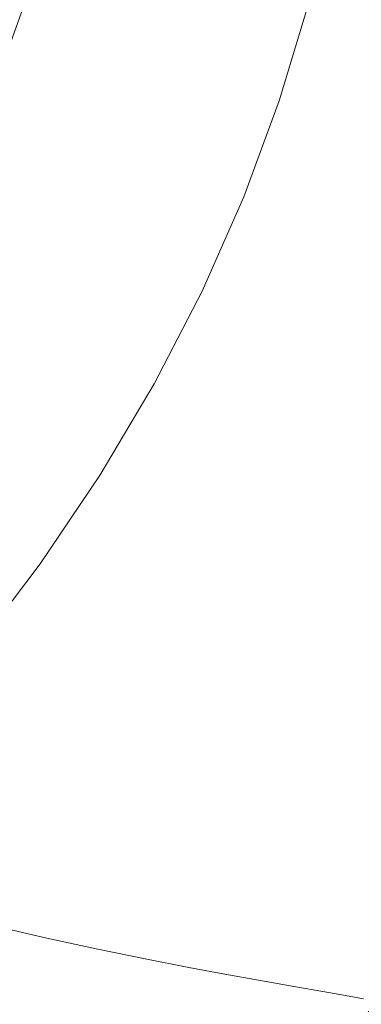
# Model space of a CAD drawing. Extents: x -615 to -20, y 52 to 517.
# Drawn here: x -121 to -90, y 136 to 225 of the extents above; entities that cross this region are included whole.
import ezdxf

# ---------------------------------------------------------------- set-up
doc = ezdxf.new("R2010")
doc.units = 0
doc.header["$LTSCALE"] = 500
doc.header["$MEASUREMENT"] = 0
doc.layers.add('NOVOTERM_CERAMIKA', color=7, linetype='Continuous')

msp = doc.modelspace()

# ---------------------------------------------------------------- linework, layer by layer
at = {"layer": 'NOVOTERM_CERAMIKA', "lineweight": 0}
for points, invisible_edges in [([(-121.047, 230.728, 168.189), (-118.744, 230.699, 170.472), (-121.946, 221.594, 170.474), (-124.19, 221.726, 168.195)], 13), ([(-118.744, 230.699, 170.472), (-116.024, 230.586, 173.423), (-119.261, 221.401, 173.423), (-121.946, 221.594, 170.474)], 15), ([(-116.024, 230.586, 173.423), (-112.692, 230.407, 177.134), (-115.954, 221.146, 177.134), (-119.261, 221.401, 173.423)], 15), ([(-108.55, 230.181, 181.699), (-111.844, 220.825, 181.699), (-115.954, 221.146, 177.134), (-112.692, 230.407, 177.134)], 15), ([(-103.742, 229.921, 187.029), (-107.073, 220.454, 187.029), (-111.844, 220.825, 181.699), (-108.55, 230.181, 181.699)], 15), ([(-98.41, 229.639, 193.04), (-101.782, 220.05, 193.04), (-107.073, 220.454, 187.029), (-103.742, 229.921, 187.029)], 15), ([(-92.695, 229.348, 199.644), (-96.111, 219.628, 199.644), (-101.782, 220.05, 193.04), (-98.41, 229.639, 193.04)], 15), ([(-92.695, 229.348, 199.644), (-86.741, 229.059, 206.756), (-90.203, 219.205, 206.756), (-96.111, 219.628, 199.644)], 15), ([(-86.741, 229.059, 206.756), (-80.689, 228.784, 214.289), (-84.197, 218.795, 214.289), (-90.203, 219.205, 206.756)], 15), ([(-86.108, 227.784, 306.91), (-88.586, 227.362, 306.635), (-91.256, 218.429, 306.635), (-88.799, 218.765, 306.91)], 15), ([(-94.737, 226.393, 304.404), (-97.357, 217.672, 304.404), (-96.311, 217.782, 305.188), (-93.683, 226.538, 305.188)], 15), ([(-93.683, 226.538, 305.188), (-96.311, 217.782, 305.188), (-94.989, 217.939, 305.798), (-92.35, 226.742, 305.798)], 15), ([(-92.35, 226.742, 305.798), (-94.989, 217.939, 305.798), (-93.326, 218.152, 306.269), (-90.672, 227.013, 306.269)], 15), ([(-88.586, 227.362, 306.635), (-90.672, 227.013, 306.269), (-93.326, 218.152, 306.269), (-91.256, 218.429, 306.635)], 15), ([(-120.785, 226.153, 219.121), (-123.183, 218.3, 219.121), (-122.159, 218.268, 222.652), (-119.752, 226.155, 222.652)], 15), ([(-118.502, 226.158, 226.925), (-119.752, 226.155, 222.652), (-122.159, 218.268, 222.652), (-120.92, 218.228, 226.925)], 15), ([(-117.077, 226.16, 231.799), (-118.502, 226.158, 226.925), (-120.92, 218.228, 226.925), (-119.506, 218.184, 231.799)], 15), ([(-115.516, 226.163, 237.134), (-117.077, 226.16, 231.799), (-119.506, 218.184, 231.799), (-117.959, 218.135, 237.134)], 15), ([(-113.861, 226.166, 242.792), (-115.516, 226.163, 237.134), (-117.959, 218.135, 237.134), (-116.318, 218.083, 242.792)], 15), ([(-113.861, 226.166, 242.792), (-116.318, 218.083, 242.792), (-114.624, 218.029, 248.632), (-112.152, 226.169, 248.632)], 15), ([(-112.152, 226.169, 248.632), (-114.624, 218.029, 248.632), (-112.917, 217.975, 254.515), (-110.431, 226.172, 254.515)], 15), ([(-110.431, 226.172, 254.515), (-112.917, 217.975, 254.515), (-111.239, 217.922, 260.302), (-108.738, 226.175, 260.302)], 15), ([(-108.738, 226.175, 260.302), (-111.239, 217.922, 260.302), (-109.629, 217.871, 265.852), (-107.115, 226.178, 265.852)], 15), ([(-105.601, 226.181, 271.026), (-107.115, 226.178, 265.852), (-109.629, 217.871, 265.852), (-108.128, 217.823, 271.026)], 15), ([(-104.198, 226.184, 275.824), (-105.601, 226.181, 271.026), (-108.128, 217.823, 271.026), (-106.737, 217.779, 275.824)], 15), ([(-102.904, 226.186, 280.246), (-104.198, 226.184, 275.824), (-106.737, 217.779, 275.824), (-105.454, 217.739, 280.246)], 15), ([(-101.721, 226.188, 284.291), (-102.904, 226.186, 280.246), (-105.454, 217.739, 280.246), (-104.281, 217.702, 284.291)], 15), ([(-101.721, 226.188, 284.291), (-104.281, 217.702, 284.291), (-103.217, 217.668, 287.959), (-100.648, 226.19, 287.959)], 15), ([(-100.648, 226.19, 287.959), (-103.217, 217.668, 287.959), (-102.262, 217.638, 291.25), (-99.685, 226.192, 291.25)], 15), ([(-99.685, 226.192, 291.25), (-102.262, 217.638, 291.25), (-101.417, 217.611, 294.165), (-98.832, 226.194, 294.165)], 15), ([(-98.832, 226.194, 294.165), (-101.417, 217.611, 294.165), (-100.681, 217.588, 296.701), (-98.09, 226.195, 296.701)], 15), ([(-97.459, 226.196, 298.861), (-98.09, 226.195, 296.701), (-100.681, 217.588, 296.701), (-100.055, 217.568, 298.861)], 15), ([(-96.872, 226.207, 300.677), (-97.459, 226.196, 298.861), (-100.055, 217.568, 298.861), (-99.474, 217.559, 300.677)], 15), ([(-96.267, 226.237, 302.183), (-96.872, 226.207, 300.677), (-99.474, 217.559, 300.677), (-98.873, 217.568, 302.183)], 15), ([(-95.577, 226.295, 303.414), (-96.267, 226.237, 302.183), (-98.873, 217.568, 302.183), (-98.189, 217.604, 303.414)], 15), ([(-95.577, 226.295, 303.414), (-98.189, 217.604, 303.414), (-97.357, 217.672, 304.404), (-94.737, 226.393, 304.404)], 11), ([(-121.946, 221.594, 170.474), (-119.261, 221.401, 173.423), (-123.067, 212.353, 173.423), (-125.712, 212.631, 170.475)], 15), ([(-119.261, 221.401, 173.423), (-115.954, 221.146, 177.134), (-119.79, 212.022, 177.134), (-123.067, 212.353, 173.423)], 15), ([(-111.844, 220.825, 181.699), (-115.718, 211.607, 181.699), (-119.79, 212.022, 177.134), (-115.954, 221.146, 177.134)], 15), ([(-107.073, 220.454, 187.029), (-110.991, 211.127, 187.029), (-115.718, 211.607, 181.699), (-111.844, 220.825, 181.699)], 15), ([(-101.782, 220.05, 193.04), (-105.748, 210.603, 193.04), (-110.991, 211.127, 187.029), (-107.073, 220.454, 187.029)], 15), ([(-96.111, 219.628, 199.644), (-100.129, 210.053, 199.644), (-105.748, 210.603, 193.04), (-101.782, 220.05, 193.04)], 15), ([(-96.111, 219.628, 199.644), (-90.203, 219.205, 206.756), (-94.274, 209.497, 206.756), (-100.129, 210.053, 199.644)], 15), ([(-88.799, 218.765, 306.91), (-91.256, 218.429, 306.635), (-94.504, 209.604, 306.635), (-92.072, 209.855, 306.91)], 15), ([(-90.203, 219.205, 206.756), (-84.197, 218.795, 214.289), (-88.323, 208.954, 214.289), (-94.274, 209.497, 206.756)], 15), ([(-85.973, 219.157, 307.107), (-88.799, 218.765, 306.91), (-92.072, 209.855, 306.91), (-89.275, 210.149, 307.107)], 15), ([(-119.506, 218.184, 231.799), (-120.92, 218.228, 226.925), (-123.86, 210.396, 226.925), (-122.461, 210.304, 231.799)], 15), ([(-117.959, 218.135, 237.134), (-119.506, 218.184, 231.799), (-122.461, 210.304, 231.799), (-120.93, 210.204, 237.134)], 15), ([(-116.318, 218.083, 242.792), (-117.959, 218.135, 237.134), (-120.93, 210.204, 237.134), (-119.306, 210.098, 242.792)], 15), ([(-116.318, 218.083, 242.792), (-119.306, 210.098, 242.792), (-117.629, 209.988, 248.632), (-114.624, 218.029, 248.632)], 15), ([(-114.624, 218.029, 248.632), (-117.629, 209.988, 248.632), (-115.941, 209.878, 254.515), (-112.917, 217.975, 254.515)], 15), ([(-112.917, 217.975, 254.515), (-115.941, 209.878, 254.515), (-114.28, 209.769, 260.302), (-111.239, 217.922, 260.302)], 15), ([(-111.239, 217.922, 260.302), (-114.28, 209.769, 260.302), (-112.687, 209.665, 265.852), (-109.629, 217.871, 265.852)], 15), ([(-108.128, 217.823, 271.026), (-109.629, 217.871, 265.852), (-112.687, 209.665, 265.852), (-111.202, 209.568, 271.026)], 15), ([(-106.737, 217.779, 275.824), (-108.128, 217.823, 271.026), (-111.202, 209.568, 271.026), (-109.825, 209.477, 275.824)], 15), ([(-105.454, 217.739, 280.246), (-106.737, 217.779, 275.824), (-109.825, 209.477, 275.824), (-108.556, 209.394, 280.246)], 15), ([(-104.281, 217.702, 284.291), (-105.454, 217.739, 280.246), (-108.556, 209.394, 280.246), (-107.395, 209.318, 284.291)], 15), ([(-104.281, 217.702, 284.291), (-107.395, 209.318, 284.291), (-106.342, 209.25, 287.959), (-103.217, 217.668, 287.959)], 15), ([(-103.217, 217.668, 287.959), (-106.342, 209.25, 287.959), (-105.397, 209.188, 291.25), (-102.262, 217.638, 291.25)], 15), ([(-98.189, 217.604, 303.414), (-101.366, 209.018, 303.414), (-100.542, 209.058, 304.404), (-97.357, 217.672, 304.404)], 11), ([(-97.357, 217.672, 304.404), (-100.542, 209.058, 304.404), (-99.508, 209.132, 305.188), (-96.311, 217.782, 305.188)], 15), ([(-96.311, 217.782, 305.188), (-99.508, 209.132, 305.188), (-98.199, 209.244, 305.798), (-94.989, 217.939, 305.798)], 15), ([(-94.989, 217.939, 305.798), (-98.199, 209.244, 305.798), (-96.553, 209.399, 306.269), (-93.326, 218.152, 306.269)], 15), ([(-91.256, 218.429, 306.635), (-93.326, 218.152, 306.269), (-96.553, 209.399, 306.269), (-94.504, 209.604, 306.635)], 15), ([(-102.262, 217.638, 291.25), (-105.397, 209.188, 291.25), (-104.561, 209.133, 294.165), (-101.417, 217.611, 294.165)], 15), ([(-101.417, 217.611, 294.165), (-104.561, 209.133, 294.165), (-103.833, 209.085, 296.701), (-100.681, 217.588, 296.701)], 15), ([(-100.055, 217.568, 298.861), (-100.681, 217.588, 296.701), (-103.833, 209.085, 296.701), (-103.213, 209.045, 298.861)], 15), ([(-99.474, 217.559, 300.677), (-100.055, 217.568, 298.861), (-103.213, 209.045, 298.861), (-102.638, 209.017, 300.677)], 15), ([(-98.873, 217.568, 302.183), (-99.474, 217.559, 300.677), (-102.638, 209.017, 300.677), (-102.044, 209.006, 302.183)], 15), ([(-98.189, 217.604, 303.414), (-98.873, 217.568, 302.183), (-102.044, 209.006, 302.183), (-101.366, 209.018, 303.414)], 15), ([(-123.067, 212.353, 173.423), (-119.79, 212.022, 177.134), (-124.195, 203.057, 177.134), (-127.437, 203.463, 173.423)], 15), ([(-115.718, 211.607, 181.699), (-120.166, 202.55, 181.699), (-124.195, 203.057, 177.134), (-119.79, 212.022, 177.134)], 15), ([(-110.991, 211.127, 187.029), (-115.489, 201.964, 187.029), (-120.166, 202.55, 181.699), (-115.718, 211.607, 181.699)], 15), ([(-105.748, 210.603, 193.04), (-110.301, 201.321, 193.04), (-115.489, 201.964, 187.029), (-110.991, 211.127, 187.029)], 15), ([(-100.129, 210.053, 199.644), (-104.742, 200.645, 199.644), (-110.301, 201.321, 193.04), (-105.748, 210.603, 193.04)], 15), ([(-86.13, 210.485, 307.238), (-90.051, 201.502, 307.238), (-86.619, 201.756, 307.316), (-82.656, 210.859, 307.316)], 15), ([(-119.306, 210.098, 242.792), (-120.93, 210.204, 237.134), (-124.424, 202.391, 237.134), (-122.82, 202.231, 242.792)], 15), ([(-119.306, 210.098, 242.792), (-122.82, 202.231, 242.792), (-121.164, 202.066, 248.632), (-117.629, 209.988, 248.632)], 15), ([(-117.629, 209.988, 248.632), (-121.164, 202.066, 248.632), (-119.497, 201.9, 254.515), (-115.941, 209.878, 254.515)], 15), ([(-115.941, 209.878, 254.515), (-119.497, 201.9, 254.515), (-117.857, 201.737, 260.302), (-114.28, 209.769, 260.302)], 15), ([(-114.28, 209.769, 260.302), (-117.857, 201.737, 260.302), (-116.283, 201.58, 265.852), (-112.687, 209.665, 265.852)], 15), ([(-100.129, 210.053, 199.644), (-94.274, 209.497, 206.756), (-98.948, 199.959, 206.756), (-104.742, 200.645, 199.644)], 15), ([(-92.072, 209.855, 306.91), (-94.504, 209.604, 306.635), (-98.324, 200.91, 306.635), (-95.922, 201.077, 306.91)], 15), ([(-89.275, 210.149, 307.107), (-92.072, 209.855, 306.91), (-95.922, 201.077, 306.91), (-93.158, 201.275, 307.107)], 15), ([(-86.13, 210.485, 307.238), (-89.275, 210.149, 307.107), (-93.158, 201.275, 307.107), (-90.051, 201.502, 307.238)], 15), ([(-111.202, 209.568, 271.026), (-112.687, 209.665, 265.852), (-116.283, 201.58, 265.852), (-114.817, 201.434, 271.026)], 15), ([(-109.825, 209.477, 275.824), (-111.202, 209.568, 271.026), (-114.817, 201.434, 271.026), (-113.457, 201.298, 275.824)], 15), ([(-108.556, 209.394, 280.246), (-109.825, 209.477, 275.824), (-113.457, 201.298, 275.824), (-112.203, 201.174, 280.246)], 15), ([(-107.395, 209.318, 284.291), (-108.556, 209.394, 280.246), (-112.203, 201.174, 280.246), (-111.057, 201.059, 284.291)], 15), ([(-107.395, 209.318, 284.291), (-111.057, 201.059, 284.291), (-110.017, 200.956, 287.959), (-106.342, 209.25, 287.959)], 15), ([(-106.342, 209.25, 287.959), (-110.017, 200.956, 287.959), (-109.084, 200.863, 291.25), (-105.397, 209.188, 291.25)], 15), ([(-105.397, 209.188, 291.25), (-109.084, 200.863, 291.25), (-108.258, 200.781, 294.165), (-104.561, 209.133, 294.165)], 15), ([(-104.561, 209.133, 294.165), (-108.258, 200.781, 294.165), (-107.539, 200.709, 296.701), (-103.833, 209.085, 296.701)], 15), ([(-103.213, 209.045, 298.861), (-103.833, 209.085, 296.701), (-107.539, 200.709, 296.701), (-106.927, 200.648, 298.861)], 15), ([(-102.638, 209.017, 300.677), (-103.213, 209.045, 298.861), (-106.927, 200.648, 298.861), (-106.359, 200.601, 300.677)], 15), ([(-102.044, 209.006, 302.183), (-102.638, 209.017, 300.677), (-106.359, 200.601, 300.677), (-105.772, 200.57, 302.183)], 15), ([(-101.366, 209.018, 303.414), (-102.044, 209.006, 302.183), (-105.772, 200.57, 302.183), (-105.103, 200.56, 303.414)], 15), ([(-101.366, 209.018, 303.414), (-105.103, 200.56, 303.414), (-104.289, 200.572, 304.404), (-100.542, 209.058, 304.404)], 11), ([(-100.542, 209.058, 304.404), (-104.289, 200.572, 304.404), (-103.267, 200.61, 305.188), (-99.508, 209.132, 305.188)], 15), ([(-99.508, 209.132, 305.188), (-103.267, 200.61, 305.188), (-101.974, 200.677, 305.798), (-98.199, 209.244, 305.798)], 15), ([(-98.199, 209.244, 305.798), (-101.974, 200.677, 305.798), (-100.348, 200.776, 306.269), (-96.553, 209.399, 306.269)], 15), ([(-94.504, 209.604, 306.635), (-96.553, 209.399, 306.269), (-100.348, 200.776, 306.269), (-98.324, 200.91, 306.635)], 15), ([(-94.274, 209.497, 206.756), (-88.323, 208.954, 214.289), (-93.06, 199.285, 214.289), (-98.948, 199.959, 206.756)], 15), ([(-88.323, 208.954, 214.289), (-82.415, 208.444, 222.156), (-87.214, 198.646, 222.156), (-93.06, 199.285, 214.289)], 15), ([(-125.182, 193.678, 181.699), (-129.163, 194.276, 177.134), (-124.195, 203.057, 177.134), (-120.166, 202.55, 181.699)], 15), ([(-121.164, 202.066, 248.632), (-125.223, 194.283, 248.632), (-123.579, 194.062, 254.515), (-119.497, 201.9, 254.515)], 15), ([(-120.562, 192.987, 187.029), (-125.182, 193.678, 181.699), (-120.166, 202.55, 181.699), (-115.489, 201.964, 187.029)], 15), ([(-119.497, 201.9, 254.515), (-123.579, 194.062, 254.515), (-121.963, 193.845, 260.302), (-117.857, 201.737, 260.302)], 15), ([(-117.857, 201.737, 260.302), (-121.963, 193.845, 260.302), (-120.412, 193.637, 265.852), (-116.283, 201.58, 265.852)], 15), ([(-115.437, 192.228, 193.04), (-120.562, 192.987, 187.029), (-115.489, 201.964, 187.029), (-110.301, 201.321, 193.04)], 15), ([(-90.051, 201.502, 307.238), (-94.553, 192.677, 307.238), (-91.169, 192.813, 307.316), (-86.619, 201.756, 307.316)], 15), ([(-86.619, 201.756, 307.316), (-91.169, 192.813, 307.316), (-87.483, 192.964, 307.355), (-82.88, 202.036, 307.355)], 15), ([(-114.817, 201.434, 271.026), (-116.283, 201.58, 265.852), (-120.412, 193.637, 265.852), (-118.967, 193.443, 271.026)], 15), ([(-113.457, 201.298, 275.824), (-114.817, 201.434, 271.026), (-118.967, 193.443, 271.026), (-117.627, 193.263, 275.824)], 15), ([(-112.203, 201.174, 280.246), (-113.457, 201.298, 275.824), (-117.627, 193.263, 275.824), (-116.391, 193.097, 280.246)], 15), ([(-111.057, 201.059, 284.291), (-112.203, 201.174, 280.246), (-116.391, 193.097, 280.246), (-115.261, 192.945, 284.291)], 15), ([(-109.944, 191.429, 199.644), (-115.437, 192.228, 193.04), (-110.301, 201.321, 193.04), (-104.742, 200.645, 199.644)], 15), ([(-111.057, 201.059, 284.291), (-115.261, 192.945, 284.291), (-114.236, 192.807, 287.959), (-110.017, 200.956, 287.959)], 15), ([(-110.017, 200.956, 287.959), (-114.236, 192.807, 287.959), (-113.317, 192.684, 291.25), (-109.084, 200.863, 291.25)], 15), ([(-109.084, 200.863, 291.25), (-113.317, 192.684, 291.25), (-112.503, 192.574, 294.165), (-108.258, 200.781, 294.165)], 15), ([(-98.324, 200.91, 306.635), (-100.348, 200.776, 306.269), (-104.705, 192.303, 306.269), (-102.71, 192.368, 306.635)], 15), ([(-95.922, 201.077, 306.91), (-98.324, 200.91, 306.635), (-102.71, 192.368, 306.635), (-100.341, 192.453, 306.91)], 15), ([(-93.158, 201.275, 307.107), (-95.922, 201.077, 306.91), (-100.341, 192.453, 306.91), (-97.616, 192.556, 307.107)], 15), ([(-90.051, 201.502, 307.238), (-93.158, 201.275, 307.107), (-97.616, 192.556, 307.107), (-94.553, 192.677, 307.238)], 15), ([(-108.258, 200.781, 294.165), (-112.503, 192.574, 294.165), (-111.794, 192.479, 296.701), (-107.539, 200.709, 296.701)], 15), ([(-106.927, 200.648, 298.861), (-107.539, 200.709, 296.701), (-111.794, 192.479, 296.701), (-111.191, 192.398, 298.861)], 15), ([(-106.359, 200.601, 300.677), (-106.927, 200.648, 298.861), (-111.191, 192.398, 298.861), (-110.631, 192.332, 300.677)], 15), ([(-105.772, 200.57, 302.183), (-106.359, 200.601, 300.677), (-110.631, 192.332, 300.677), (-110.052, 192.282, 302.183)], 15), ([(-105.103, 200.56, 303.414), (-105.772, 200.57, 302.183), (-110.052, 192.282, 302.183), (-109.393, 192.249, 303.414)], 15), ([(-109.944, 191.429, 199.644), (-104.742, 200.645, 199.644), (-98.948, 199.959, 206.756), (-104.22, 190.615, 206.756)], 15), ([(-105.103, 200.56, 303.414), (-109.393, 192.249, 303.414), (-108.591, 192.234, 304.404), (-104.289, 200.572, 304.404)], 11), ([(-104.289, 200.572, 304.404), (-108.591, 192.234, 304.404), (-107.583, 192.237, 305.188), (-103.267, 200.61, 305.188)], 15), ([(-103.267, 200.61, 305.188), (-107.583, 192.237, 305.188), (-106.309, 192.26, 305.798), (-101.974, 200.677, 305.798)], 15), ([(-101.974, 200.677, 305.798), (-106.309, 192.26, 305.798), (-104.705, 192.303, 306.269), (-100.348, 200.776, 306.269)], 15), ([(-104.22, 190.615, 206.756), (-98.948, 199.959, 206.756), (-93.06, 199.285, 214.289), (-98.402, 189.813, 214.289)], 15), ([(-98.402, 189.813, 214.289), (-93.06, 199.285, 214.289), (-87.214, 198.646, 222.156), (-92.625, 189.049, 222.156)], 15), ([(-92.625, 189.049, 222.156), (-87.214, 198.646, 222.156), (-81.549, 198.067, 230.272), (-87.028, 188.35, 230.272)], 15), ([(-126.594, 186.114, 260.302), (-125.069, 185.856, 265.852), (-120.412, 193.637, 265.852), (-121.963, 193.845, 260.302)], 15), ([(-126.192, 184.217, 187.029), (-130.75, 185.011, 181.699), (-125.182, 193.678, 181.699), (-120.562, 192.987, 187.029)], 15), ([(-121.136, 183.345, 193.04), (-126.192, 184.217, 187.029), (-120.562, 192.987, 187.029), (-115.437, 192.228, 193.04)], 15), ([(-123.647, 185.614, 271.026), (-118.967, 193.443, 271.026), (-120.412, 193.637, 265.852), (-125.069, 185.856, 265.852)], 15), ([(-122.329, 185.391, 275.824), (-117.627, 193.263, 275.824), (-118.967, 193.443, 271.026), (-123.647, 185.614, 271.026)], 15), ([(-121.114, 185.185, 280.246), (-116.391, 193.097, 280.246), (-117.627, 193.263, 275.824), (-122.329, 185.391, 275.824)], 15), ([(-120.003, 184.996, 284.291), (-115.261, 192.945, 284.291), (-116.391, 193.097, 280.246), (-121.114, 185.185, 280.246)], 15), ([(-120.003, 184.996, 284.291), (-118.995, 184.825, 287.959), (-114.236, 192.807, 287.959), (-115.261, 192.945, 284.291)], 15), ([(-96.301, 184.052, 307.316), (-92.673, 184.077, 307.355), (-87.483, 192.964, 307.355), (-91.169, 192.813, 307.316)], 15), ([(-92.673, 184.077, 307.355), (-88.765, 184.106, 307.369), (-83.51, 193.128, 307.369), (-87.483, 192.964, 307.355)], 15), ([(-115.718, 182.425, 199.644), (-121.136, 183.345, 193.04), (-115.437, 192.228, 193.04), (-109.944, 191.429, 199.644)], 15), ([(-118.995, 184.825, 287.959), (-118.09, 184.672, 291.25), (-113.317, 192.684, 291.25), (-114.236, 192.807, 287.959)], 15), ([(-118.09, 184.672, 291.25), (-117.29, 184.536, 294.165), (-112.503, 192.574, 294.165), (-113.317, 192.684, 291.25)], 15), ([(-117.29, 184.536, 294.165), (-116.593, 184.417, 296.701), (-111.794, 192.479, 296.701), (-112.503, 192.574, 294.165)], 15), ([(-116, 184.317, 298.861), (-111.191, 192.398, 298.861), (-111.794, 192.479, 296.701), (-116.593, 184.417, 296.701)], 15), ([(-115.449, 184.232, 300.677), (-110.631, 192.332, 300.677), (-111.191, 192.398, 298.861), (-116, 184.317, 298.861)], 15), ([(-114.88, 184.163, 302.183), (-110.052, 192.282, 302.183), (-110.631, 192.332, 300.677), (-115.449, 184.232, 300.677)], 15), ([(-114.231, 184.108, 303.414), (-109.393, 192.249, 303.414), (-110.052, 192.282, 302.183), (-114.88, 184.163, 302.183)], 15), ([(-114.231, 184.108, 303.414), (-113.442, 184.066, 304.404), (-108.591, 192.234, 304.404), (-109.393, 192.249, 303.414)], 13), ([(-113.442, 184.066, 304.404), (-112.451, 184.035, 305.188), (-107.583, 192.237, 305.188), (-108.591, 192.234, 304.404)], 15), ([(-112.451, 184.035, 305.188), (-111.197, 184.015, 305.798), (-106.309, 192.26, 305.798), (-107.583, 192.237, 305.188)], 15), ([(-111.197, 184.015, 305.798), (-109.619, 184.004, 306.269), (-104.705, 192.303, 306.269), (-106.309, 192.26, 305.798)], 15), ([(-107.656, 184.001, 306.635), (-102.71, 192.368, 306.635), (-104.705, 192.303, 306.269), (-109.619, 184.004, 306.269)], 15), ([(-105.325, 184.005, 306.91), (-100.341, 192.453, 306.91), (-102.71, 192.368, 306.635), (-107.656, 184.001, 306.635)], 15), ([(-102.644, 184.015, 307.107), (-97.616, 192.556, 307.107), (-100.341, 192.453, 306.91), (-105.325, 184.005, 306.91)], 15), ([(-99.63, 184.031, 307.238), (-94.553, 192.677, 307.238), (-97.616, 192.556, 307.107), (-102.644, 184.015, 307.107)], 15), ([(-99.63, 184.031, 307.238), (-96.301, 184.052, 307.316), (-91.169, 192.813, 307.316), (-94.553, 192.677, 307.238)], 15), ([(-115.718, 182.425, 199.644), (-109.944, 191.429, 199.644), (-104.22, 190.615, 206.756), (-110.071, 181.487, 206.756)], 15), ([(-110.071, 181.487, 206.756), (-104.22, 190.615, 206.756), (-98.402, 189.813, 214.289), (-104.331, 180.559, 214.289)], 15), ([(-104.331, 180.559, 214.289), (-98.402, 189.813, 214.289), (-92.625, 189.049, 222.156), (-98.632, 179.673, 222.156)], 15), ([(-98.632, 179.673, 222.156), (-92.625, 189.049, 222.156), (-87.028, 188.35, 230.272), (-93.109, 178.856, 230.272)], 15), ([(-87.896, 178.141, 238.55), (-93.109, 178.856, 230.272), (-87.028, 188.35, 230.272), (-81.745, 187.741, 238.55)], 15), ([(-125.265, 177.23, 284.291), (-120.003, 184.996, 284.291), (-121.114, 185.185, 280.246), (-126.356, 177.455, 280.246)], 15), ([(-125.265, 177.23, 284.291), (-124.276, 177.026, 287.959), (-118.995, 184.825, 287.959), (-120.003, 184.996, 284.291)], 15), ([(-124.276, 177.026, 287.959), (-123.389, 176.844, 291.25), (-118.09, 184.672, 291.25), (-118.995, 184.825, 287.959)], 15), ([(-123.389, 176.844, 291.25), (-122.603, 176.682, 294.165), (-117.29, 184.536, 294.165), (-118.09, 184.672, 291.25)], 15), ([(-122.603, 176.682, 294.165), (-121.919, 176.541, 296.701), (-116.593, 184.417, 296.701), (-117.29, 184.536, 294.165)], 15), ([(-121.337, 176.421, 298.861), (-116, 184.317, 298.861), (-116.593, 184.417, 296.701), (-121.919, 176.541, 296.701)], 15), ([(-120.796, 176.319, 300.677), (-115.449, 184.232, 300.677), (-116, 184.317, 298.861), (-121.337, 176.421, 298.861)], 15), ([(-120.238, 176.231, 302.183), (-114.88, 184.163, 302.183), (-115.449, 184.232, 300.677), (-120.796, 176.319, 300.677)], 15), ([(-119.601, 176.155, 303.414), (-114.231, 184.108, 303.414), (-114.88, 184.163, 302.183), (-120.238, 176.231, 302.183)], 15), ([(-119.601, 176.155, 303.414), (-118.826, 176.086, 304.404), (-113.442, 184.066, 304.404), (-114.231, 184.108, 303.414)], 13), ([(-118.826, 176.086, 304.404), (-117.853, 176.022, 305.188), (-112.451, 184.035, 305.188), (-113.442, 184.066, 304.404)], 15), ([(-117.853, 176.022, 305.188), (-116.622, 175.96, 305.798), (-111.197, 184.015, 305.798), (-112.451, 184.035, 305.188)], 15), ([(-105.265, 175.584, 307.238), (-101.996, 175.493, 307.316), (-96.301, 184.052, 307.316), (-99.63, 184.031, 307.238)], 15), ([(-101.996, 175.493, 307.316), (-98.435, 175.395, 307.355), (-92.673, 184.077, 307.355), (-96.301, 184.052, 307.316)], 15), ([(-98.435, 175.395, 307.355), (-94.597, 175.291, 307.369), (-88.765, 184.106, 307.369), (-92.673, 184.077, 307.355)], 15), ([(-94.597, 175.291, 307.369), (-90.501, 175.181, 307.369), (-84.593, 184.137, 307.369), (-88.765, 184.106, 307.369)], 15), ([(-86.164, 175.064, 307.369), (-80.175, 184.169, 307.369), (-84.593, 184.137, 307.369), (-90.501, 175.181, 307.369)], 15), ([(-122.046, 173.654, 199.644), (-127.383, 174.691, 193.04), (-121.136, 183.345, 193.04), (-115.718, 182.425, 199.644)], 15), ([(-116.622, 175.96, 305.798), (-115.073, 175.895, 306.269), (-109.619, 184.004, 306.269), (-111.197, 184.015, 305.798)], 15), ([(-113.145, 175.826, 306.635), (-107.656, 184.001, 306.635), (-109.619, 184.004, 306.269), (-115.073, 175.895, 306.269)], 15), ([(-110.857, 175.751, 306.91), (-105.325, 184.005, 306.91), (-107.656, 184.001, 306.635), (-113.145, 175.826, 306.635)], 15), ([(-108.225, 175.67, 307.107), (-102.644, 184.015, 307.107), (-105.325, 184.005, 306.91), (-110.857, 175.751, 306.91)], 15), ([(-105.265, 175.584, 307.238), (-99.63, 184.031, 307.238), (-102.644, 184.015, 307.107), (-108.225, 175.67, 307.107)], 15), ([(-122.046, 173.654, 199.644), (-115.718, 182.425, 199.644), (-110.071, 181.487, 206.756), (-116.484, 172.594, 206.756)], 15), ([(-116.484, 172.594, 206.756), (-110.071, 181.487, 206.756), (-104.331, 180.559, 214.289), (-110.83, 171.544, 214.289)], 15), ([(-110.83, 171.544, 214.289), (-104.331, 180.559, 214.289), (-98.632, 179.673, 222.156), (-105.216, 170.538, 222.156)], 15), ([(-105.216, 170.538, 222.156), (-98.632, 179.673, 222.156), (-93.109, 178.856, 230.272), (-99.774, 169.608, 230.272)], 15), ([(-94.638, 168.788, 238.55), (-99.774, 169.608, 230.272), (-93.109, 178.856, 230.272), (-87.896, 178.141, 238.55)], 15), ([(-89.822, 168.068, 246.846), (-94.638, 168.788, 238.55), (-87.896, 178.141, 238.55), (-83.009, 177.517, 246.846)], 15), ([(-126.11, 168.504, 302.183), (-120.238, 176.231, 302.183), (-120.796, 176.319, 300.677), (-126.657, 168.61, 300.677)], 15), ([(-125.487, 168.407, 303.414), (-119.601, 176.155, 303.414), (-120.238, 176.231, 302.183), (-126.11, 168.504, 302.183)], 15), ([(-125.487, 168.407, 303.414), (-124.728, 168.312, 304.404), (-118.826, 176.086, 304.404), (-119.601, 176.155, 303.414)], 13), ([(-124.728, 168.312, 304.404), (-123.774, 168.216, 305.188), (-117.853, 176.022, 305.188), (-118.826, 176.086, 304.404)], 15), ([(-123.774, 168.216, 305.188), (-122.568, 168.112, 305.798), (-116.622, 175.96, 305.798), (-117.853, 176.022, 305.188)], 15), ([(-122.568, 168.112, 305.798), (-121.051, 167.996, 306.269), (-115.073, 175.895, 306.269), (-116.622, 175.96, 305.798)], 15), ([(-119.162, 167.862, 306.635), (-113.145, 175.826, 306.635), (-115.073, 175.895, 306.269), (-121.051, 167.996, 306.269)], 15), ([(-116.92, 167.71, 306.91), (-110.857, 175.751, 306.91), (-113.145, 175.826, 306.635), (-119.162, 167.862, 306.635)], 15), ([(-114.341, 167.541, 307.107), (-108.225, 175.67, 307.107), (-110.857, 175.751, 306.91), (-116.92, 167.71, 306.91)], 15), ([(-111.442, 167.356, 307.238), (-105.265, 175.584, 307.238), (-108.225, 175.67, 307.107), (-114.341, 167.541, 307.107)], 15), ([(-111.442, 167.356, 307.238), (-108.239, 167.154, 307.316), (-101.996, 175.493, 307.316), (-105.265, 175.584, 307.238)], 15), ([(-108.239, 167.154, 307.316), (-104.749, 166.937, 307.355), (-98.435, 175.395, 307.355), (-101.996, 175.493, 307.316)], 15), ([(-104.749, 166.937, 307.355), (-100.99, 166.704, 307.369), (-94.597, 175.291, 307.369), (-98.435, 175.395, 307.355)], 15), ([(-100.99, 166.704, 307.369), (-96.977, 166.456, 307.369), (-90.501, 175.181, 307.369), (-94.597, 175.291, 307.369)], 15), ([(-92.727, 166.193, 307.369), (-86.164, 175.064, 307.369), (-90.501, 175.181, 307.369), (-96.977, 166.456, 307.369)], 15), ([(-88.359, 165.924, 307.353), (-81.706, 174.945, 307.353), (-86.164, 175.064, 307.369), (-92.727, 166.193, 307.369)], 15), ([(-128.912, 165.135, 199.644), (-122.046, 173.654, 199.644), (-116.484, 172.594, 206.756), (-123.442, 163.957, 206.756)], 15), ([(-123.442, 163.957, 206.756), (-116.484, 172.594, 206.756), (-110.83, 171.544, 214.289), (-117.88, 162.789, 214.289)], 15), ([(-117.88, 162.789, 214.289), (-110.83, 171.544, 214.289), (-105.216, 170.538, 222.156), (-112.358, 161.667, 222.156)], 15), ([(-112.358, 161.667, 222.156), (-105.216, 170.538, 222.156), (-99.774, 169.608, 230.272), (-107.005, 160.627, 230.272)], 15), ([(-101.952, 159.705, 238.55), (-107.005, 160.627, 230.272), (-99.774, 169.608, 230.272), (-94.638, 168.788, 238.55)], 15), ([(-97.213, 158.892, 246.846), (-101.952, 159.705, 238.55), (-94.638, 168.788, 238.55), (-89.822, 168.068, 246.846)], 15), ([(-125.69, 160.127, 306.635), (-119.162, 167.862, 306.635), (-121.051, 167.996, 306.269), (-127.536, 160.324, 306.269)], 15), ([(-123.498, 159.901, 306.91), (-116.92, 167.71, 306.91), (-119.162, 167.862, 306.635), (-125.69, 160.127, 306.635)], 15), ([(-120.977, 159.646, 307.107), (-114.341, 167.541, 307.107), (-116.92, 167.71, 306.91), (-123.498, 159.901, 306.91)], 15), ([(-118.143, 159.364, 307.238), (-111.442, 167.356, 307.238), (-114.341, 167.541, 307.107), (-120.977, 159.646, 307.107)], 15), ([(-118.143, 159.364, 307.238), (-115.012, 159.056, 307.316), (-108.239, 167.154, 307.316), (-111.442, 167.356, 307.238)], 15), ([(-92.804, 158.18, 255.02), (-97.213, 158.892, 246.846), (-89.822, 168.068, 246.846), (-85.342, 167.441, 255.02)], 15), ([(-88.741, 157.56, 262.927), (-92.804, 158.18, 255.02), (-85.342, 167.441, 255.02), (-81.213, 166.897, 262.927)], 15), ([(-115.012, 159.056, 307.316), (-111.6, 158.722, 307.355), (-104.749, 166.937, 307.355), (-108.239, 167.154, 307.316)], 15), ([(-111.6, 158.722, 307.355), (-107.925, 158.364, 307.369), (-100.99, 166.704, 307.369), (-104.749, 166.937, 307.355)], 15), ([(-107.925, 158.364, 307.369), (-104.002, 157.982, 307.369), (-96.977, 166.456, 307.369), (-100.99, 166.704, 307.369)], 15), ([(-99.847, 157.578, 307.369), (-92.727, 166.193, 307.369), (-96.977, 166.456, 307.369), (-104.002, 157.982, 307.369)], 15), ([(-95.578, 157.164, 307.353), (-88.359, 165.924, 307.353), (-92.727, 166.193, 307.369), (-99.847, 157.578, 307.369)], 15), ([(-91.31, 156.751, 307.306), (-83.993, 165.658, 307.306), (-88.359, 165.924, 307.353), (-95.578, 157.164, 307.353)], 15), ([(-87.16, 156.353, 307.212), (-79.748, 165.402, 307.212), (-83.993, 165.658, 307.306), (-91.31, 156.751, 307.306)], 15), ([(-123.442, 163.957, 206.756), (-117.88, 162.789, 214.289), (-125.465, 154.315, 214.289), (-130.926, 155.598, 206.756)], 15), ([(-117.88, 162.789, 214.289), (-112.358, 161.667, 222.156), (-120.042, 153.08, 222.156), (-125.465, 154.315, 214.289)], 15), ([(-112.358, 161.667, 222.156), (-107.005, 160.627, 230.272), (-114.784, 151.933, 230.272), (-120.042, 153.08, 222.156)], 15), ([(-101.952, 159.705, 238.55), (-109.82, 150.913, 238.55), (-114.784, 151.933, 230.272), (-107.005, 160.627, 230.272)], 15), ([(-118.143, 159.364, 307.238), (-120.977, 159.646, 307.107), (-128.116, 152.005, 307.107), (-125.351, 151.629, 307.238)], 15), ([(-118.143, 159.364, 307.238), (-125.351, 151.629, 307.238), (-122.298, 151.218, 307.316), (-115.012, 159.056, 307.316)], 15), ([(-97.213, 158.892, 246.846), (-105.164, 150.01, 246.846), (-109.82, 150.913, 238.55), (-101.952, 159.705, 238.55)], 15), ([(-115.012, 159.056, 307.316), (-122.298, 151.218, 307.316), (-118.97, 150.771, 307.355), (-111.6, 158.722, 307.355)], 15), ([(-111.6, 158.722, 307.355), (-118.97, 150.771, 307.355), (-115.385, 150.292, 307.369), (-107.925, 158.364, 307.369)], 15), ([(-92.804, 158.18, 255.02), (-100.832, 149.216, 255.02), (-105.164, 150.01, 246.846), (-97.213, 158.892, 246.846)], 15), ([(-107.925, 158.364, 307.369), (-115.385, 150.292, 307.369), (-111.559, 149.781, 307.369), (-104.002, 157.982, 307.369)], 15), ([(-99.847, 157.578, 307.369), (-104.002, 157.982, 307.369), (-111.559, 149.781, 307.369), (-107.507, 149.239, 307.369)], 15), ([(-95.578, 157.164, 307.353), (-99.847, 157.578, 307.369), (-107.507, 149.239, 307.369), (-103.343, 148.684, 307.353)], 15), ([(-88.741, 157.56, 262.927), (-96.839, 148.522, 262.927), (-100.832, 149.216, 255.02), (-92.804, 158.18, 255.02)], 15), ([(-88.741, 157.56, 262.927), (-85.037, 157.024, 270.425), (-93.199, 147.92, 270.425), (-96.839, 148.522, 262.927)], 15), ([(-91.31, 156.751, 307.306), (-95.578, 157.164, 307.353), (-103.343, 148.684, 307.353), (-99.18, 148.13, 307.306)], 15), ([(-87.16, 156.353, 307.212), (-91.31, 156.751, 307.306), (-99.18, 148.13, 307.306), (-95.133, 147.594, 307.212)], 15), ([(-85.037, 157.024, 270.425), (-81.709, 156.562, 277.371), (-89.928, 147.399, 277.371), (-93.199, 147.92, 270.425)], 15), ([(-87.16, 156.353, 307.212), (-95.133, 147.594, 307.212), (-91.315, 147.092, 307.054), (-83.245, 155.981, 307.054)], 15), ([(-83.245, 155.981, 307.054), (-91.315, 147.092, 307.054), (-87.84, 146.639, 306.819), (-79.68, 155.648, 306.819)], 15), ([(-125.465, 154.315, 214.289), (-120.042, 153.08, 222.156), (-128.248, 144.799, 222.156), (-133.566, 146.142, 214.289)], 11), ([(-120.042, 153.08, 222.156), (-114.784, 151.933, 230.272), (-123.092, 143.549, 230.272), (-128.248, 144.799, 222.156)], 11), ([(-109.82, 150.913, 238.55), (-118.223, 142.434, 238.55), (-123.092, 143.549, 230.272), (-114.784, 151.933, 230.272)], 13), ([(-122.298, 151.218, 307.316), (-130.079, 143.658, 307.316), (-126.842, 143.103, 307.355), (-118.97, 150.771, 307.355)], 15), ([(-118.97, 150.771, 307.355), (-126.842, 143.103, 307.355), (-123.354, 142.507, 307.369), (-115.385, 150.292, 307.369)], 15), ([(-105.164, 150.01, 246.846), (-113.656, 141.444, 246.846), (-118.223, 142.434, 238.55), (-109.82, 150.913, 238.55)], 13), ([(-115.385, 150.292, 307.369), (-123.354, 142.507, 307.369), (-119.631, 141.871, 307.369), (-111.559, 149.781, 307.369)], 15), ([(-107.507, 149.239, 307.369), (-111.559, 149.781, 307.369), (-119.631, 141.871, 307.369), (-115.688, 141.197, 307.369)], 15), ([(-100.832, 149.216, 255.02), (-109.406, 140.571, 255.02), (-113.656, 141.444, 246.846), (-105.164, 150.01, 246.846)], 13), ([(-103.343, 148.684, 307.353), (-107.507, 149.239, 307.369), (-115.688, 141.197, 307.369), (-111.637, 140.506, 307.353)], 15), ([(-99.18, 148.13, 307.306), (-103.343, 148.684, 307.353), (-111.637, 140.506, 307.353), (-107.587, 139.816, 307.306)], 15), ([(-96.839, 148.522, 262.927), (-105.488, 139.806, 262.927), (-109.406, 140.571, 255.02), (-100.832, 149.216, 255.02)], 13), ([(-95.133, 147.594, 307.212), (-99.18, 148.13, 307.306), (-107.587, 139.816, 307.306), (-103.65, 139.147, 307.212)], 15), ([(-96.839, 148.522, 262.927), (-93.199, 147.92, 270.425), (-101.916, 139.14, 270.425), (-105.488, 139.806, 262.927)], 11), ([(-93.199, 147.92, 270.425), (-89.928, 147.399, 277.371), (-98.706, 138.563, 277.371), (-101.916, 139.14, 270.425)], 11), ([(-95.133, 147.594, 307.212), (-103.65, 139.147, 307.212), (-99.935, 138.519, 307.054), (-91.315, 147.092, 307.054)], 15), ([(-91.315, 147.092, 307.054), (-99.935, 138.519, 307.054), (-96.555, 137.951, 306.819), (-87.84, 146.639, 306.819)], 15), ([(-89.928, 147.399, 277.371), (-87.041, 146.952, 283.623), (-95.872, 138.066, 283.623), (-98.706, 138.563, 277.371)], 11), ([(-87.041, 146.952, 283.623), (-84.552, 146.569, 289.038), (-93.43, 137.641, 289.038), (-95.872, 138.066, 283.623)], 11), ([(-87.84, 146.639, 306.819), (-96.555, 137.951, 306.819), (-93.619, 137.463, 306.489), (-84.82, 146.252, 306.489)], 15), ([(-84.82, 146.252, 306.489), (-93.619, 137.463, 306.489), (-91.238, 137.073, 306.049), (-82.371, 145.946, 306.049)], 15), ([(-82.477, 146.242, 293.473), (-91.394, 137.278, 293.473), (-93.43, 137.641, 289.038), (-84.552, 146.569, 289.038)], 13), ([(-80.85, 145.976, 297.035), (-89.796, 136.984, 297.035), (-91.394, 137.278, 293.473), (-82.477, 146.242, 293.473)], 13), ([(-80.605, 145.738, 305.484), (-82.371, 145.946, 306.049), (-91.238, 137.073, 306.049), (-89.522, 136.803, 305.484)], 15), ([(-118.223, 142.434, 238.55), (-127.144, 134.289, 238.55), (-131.912, 135.495, 230.272), (-123.092, 143.549, 230.272)], 15), ([(-123.354, 142.507, 307.369), (-131.813, 135.029, 307.369), (-128.199, 134.273, 307.369), (-119.631, 141.871, 307.369)], 15), ([(-115.688, 141.197, 307.369), (-119.631, 141.871, 307.369), (-128.199, 134.273, 307.369), (-124.373, 133.473, 307.369)], 15), ([(-113.656, 141.444, 246.846), (-122.671, 133.216, 246.846), (-127.144, 134.289, 238.55), (-118.223, 142.434, 238.55)], 15), ([(-111.637, 140.506, 307.353), (-115.688, 141.197, 307.369), (-124.373, 133.473, 307.369), (-120.441, 132.651, 307.353)], 15), ([(-109.406, 140.571, 255.02), (-118.508, 132.268, 255.02), (-122.671, 133.216, 246.846), (-113.656, 141.444, 246.846)], 15), ([(-107.587, 139.816, 307.306), (-111.637, 140.506, 307.353), (-120.441, 132.651, 307.353), (-116.511, 131.83, 307.306)], 15), ([(-105.488, 139.806, 262.927), (-114.67, 131.434, 262.927), (-118.508, 132.268, 255.02), (-109.406, 140.571, 255.02)], 15), ([(-103.65, 139.147, 307.212), (-107.587, 139.816, 307.306), (-116.511, 131.83, 307.306), (-112.69, 131.034, 307.212)], 15), ([(-105.488, 139.806, 262.927), (-101.916, 139.14, 270.425), (-111.17, 130.706, 270.425), (-114.67, 131.434, 262.927)], 15), ([(-103.65, 139.147, 307.212), (-112.69, 131.034, 307.212), (-109.086, 130.284, 307.054), (-99.935, 138.519, 307.054)], 15), ([(-101.916, 139.14, 270.425), (-98.706, 138.563, 277.371), (-108.025, 130.075, 277.371), (-111.17, 130.706, 270.425)], 15), ([(-99.935, 138.519, 307.054), (-109.086, 130.284, 307.054), (-105.806, 129.606, 306.819), (-96.555, 137.951, 306.819)], 15), ([(-98.706, 138.563, 277.371), (-95.872, 138.066, 283.623), (-105.248, 129.531, 283.623), (-108.025, 130.075, 277.371)], 15), ([(-95.872, 138.066, 283.623), (-93.43, 137.641, 289.038), (-102.854, 129.065, 289.038), (-105.248, 129.531, 283.623)], 15), ([(-96.555, 137.951, 306.819), (-105.806, 129.606, 306.819), (-102.958, 129.02, 306.489), (-93.619, 137.463, 306.489)], 15), ([(-93.619, 137.463, 306.489), (-102.958, 129.02, 306.489), (-100.65, 128.551, 306.049), (-91.238, 137.073, 306.049)], 15), ([(-91.394, 137.278, 293.473), (-100.859, 128.668, 293.473), (-102.854, 129.065, 289.038), (-93.43, 137.641, 289.038)], 15), ([(-89.796, 136.984, 297.035), (-99.293, 128.348, 297.035), (-100.859, 128.668, 293.473), (-91.394, 137.278, 293.473)], 15), ([(-89.522, 136.803, 305.484), (-91.238, 137.073, 306.049), (-100.65, 128.551, 306.049), (-98.988, 128.22, 305.484)], 15), ([(-88.669, 136.767, 299.83), (-98.187, 128.114, 299.83), (-99.293, 128.348, 297.035), (-89.796, 136.984, 297.035)], 15), ([(-88.44, 136.644, 304.686), (-89.522, 136.803, 305.484), (-98.988, 128.22, 305.484), (-97.942, 128.02, 304.686)], 15), ([(-88.046, 136.633, 301.966), (-97.572, 127.976, 301.966), (-98.187, 128.114, 299.83), (-88.669, 136.767, 299.83)], 15), ([(-87.959, 136.59, 303.549), (-88.44, 136.644, 304.686), (-97.942, 128.02, 304.686), (-97.48, 127.942, 303.549)], 13), ([(-88.046, 136.633, 301.966), (-87.959, 136.59, 303.549), (-97.48, 127.942, 303.549), (-97.572, 127.976, 301.966)], 15)]:
    msp.add_3dface(points, dxfattribs=dict(at, invisible_edges=invisible_edges))

doc.saveas('drawing.dxf')
